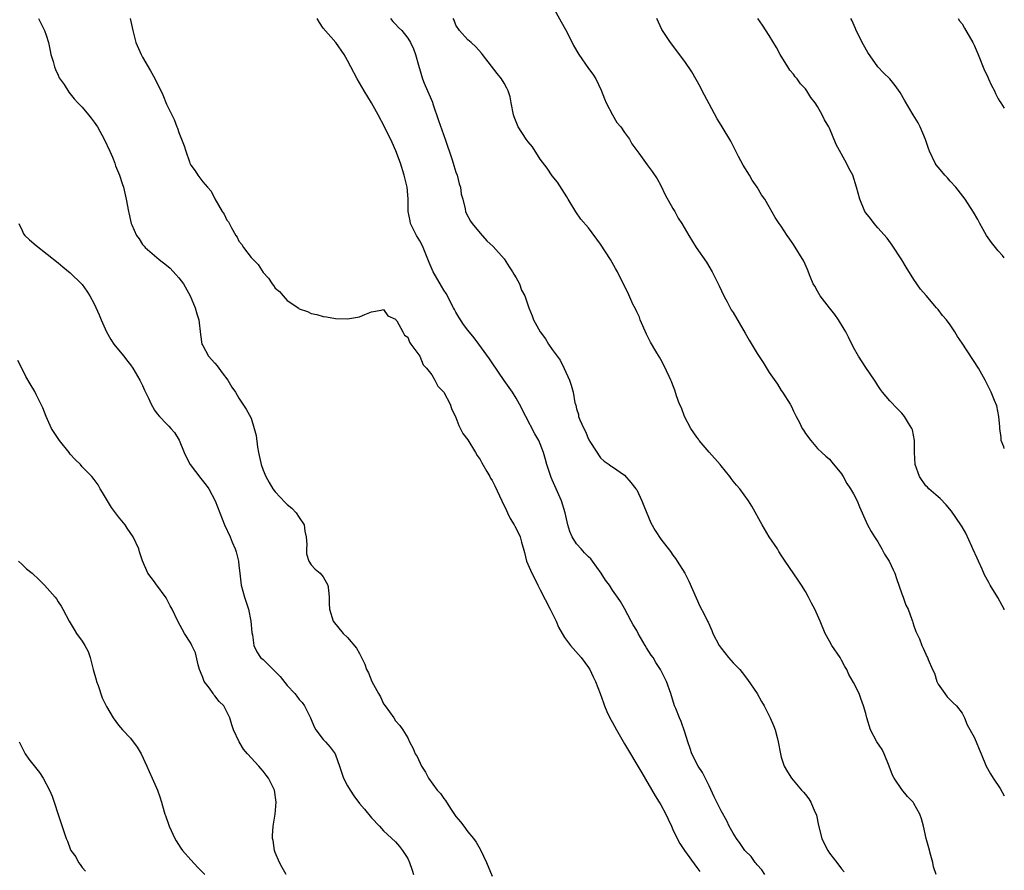
# Model space of a CAD drawing. Units: inches. Extents: x 2619000 to 2622000, y 1467000 to 1470000.
# Drawn here: x 2621837 to 2622000, y 1468548 to 1468689 of the extents above; entities that cross this region are included whole.
import ezdxf

# ---------------------------------------------------------------- set-up
doc = ezdxf.new("R2010")
doc.units = ezdxf.units.IN
doc.header["$MEASUREMENT"] = 0
doc.layers.add('LD26191467_10ft', color=60, linetype='Continuous')

msp = doc.modelspace()

# ---------------------------------------------------------------- linework, layer by layer
at = {"layer": 'LD26191467_10ft'}
for points, elevation in [([(2621925.03, 1468691.03), (2621926.46, 1468688.46), (2621927.19, 1468687.19), (2621928.29, 1468685), (2621928.54, 1468684.54), (2621929.41, 1468683), (2621931, 1468680.72), (2621931.74, 1468679.74), (2621932.21, 1468679), (2621933.12, 1468677.12), (2621933.67, 1468675.67), (2621933.91, 1468675), (2621934.99, 1468672.99), (2621935.72, 1468671.72), (2621936.34, 1468671), (2621937, 1468670.11), (2621937.79, 1468669), (2621938.2, 1468668.2), (2621939.33, 1468666.67), (2621940.71, 1468664.71), (2621941.59, 1468663.59), (2621942.38, 1468662.38), (2621943, 1468661.29), (2621943.74, 1468659.74), (2621945, 1468657.5), (2621945.32, 1468657), (2621945.9, 1468655.9), (2621946.51, 1468655), (2621947.63, 1468653), (2621948.88, 1468651), (2621950.56, 1468648.55), (2621951.52, 1468647), (2621952.53, 1468645), (2621952.67, 1468644.67), (2621953.44, 1468643), (2621954, 1468642), (2621954.69, 1468640.69), (2621955, 1468640.24), (2621957, 1468636.82), (2621957.65, 1468635.65), (2621959, 1468633.43), (2621959.96, 1468631.96), (2621961, 1468630.29), (2621962.34, 1468628.34), (2621963, 1468627.3), (2621963.22, 1468627), (2621964.46, 1468625), (2621964.66, 1468624.66), (2621965, 1468623.85), (2621965.44, 1468623), (2621966, 1468622), (2621966.48, 1468621), (2621966.69, 1468620.69), (2621967, 1468620.13), (2621967.88, 1468619), (2621969, 1468617.69), (2621969.72, 1468617), (2621970.39, 1468616.39), (2621971, 1468615.88), (2621971.39, 1468615.39), (2621973, 1468613.48), (2621973.17, 1468613.17), (2621973.28, 1468613), (2621973.88, 1468611.88), (2621974.5, 1468611), (2621975, 1468610.13), (2621975.57, 1468609), (2621975.97, 1468607.97), (2621977.31, 1468605), (2621977.92, 1468603.92), (2621978.46, 1468603), (2621979, 1468602.21), (2621979.69, 1468601), (2621980.14, 1468600.14), (2621980.92, 1468599), (2621981.54, 1468597.54), (2621981.81, 1468597), (2621982.1, 1468596.1), (2621983, 1468593.55), (2621983.23, 1468593), (2621983.68, 1468591.68), (2621984.04, 1468591), (2621984.67, 1468589.33), (2621984.77, 1468589), (2621984.8, 1468588.8), (2621985, 1468588.27), (2621985.3, 1468587.3), (2621985.49, 1468587), (2621985.92, 1468586.08), (2621986.3, 1468585), (2621986.54, 1468584.54), (2621987, 1468583.54), (2621987.15, 1468583.15), (2621987.23, 1468583), (2621987.35, 1468582.65), (2621988.08, 1468581), (2621988.39, 1468580.39), (2621988.81, 1468579), (2621989, 1468578.59), (2621990.12, 1468577), (2621990.5, 1468576.5), (2621991.5, 1468575.5), (2621992.04, 1468575), (2621993, 1468573.74), (2621993.39, 1468573), (2621993.83, 1468571.83), (2621995, 1468569.78), (2621995.31, 1468569), (2621995.82, 1468567.82), (2621996.15, 1468567), (2621997.01, 1468565), (2621997.72, 1468563.72), (2621998.13, 1468563), (2621999.29, 1468561.29), (2622000, 1468560.05)], 9190), ([(2621839.75, 1468689), (2621840.73, 1468687), (2621841, 1468686.21), (2621841.37, 1468685), (2621841.65, 1468683.65), (2621841.81, 1468683), (2621842.16, 1468681.84), (2621842.37, 1468681), (2621842.53, 1468680.53), (2621843, 1468679.59), (2621843.18, 1468679.18), (2621843.97, 1468678.03), (2621844.78, 1468676.78), (2621845.68, 1468675.68), (2621846.28, 1468675), (2621847, 1468674.29), (2621848.01, 1468673), (2621848.46, 1468672.46), (2621849, 1468671.79), (2621849.5, 1468671), (2621850.65, 1468669), (2621851.59, 1468667), (2621852.01, 1468665.99), (2621852.39, 1468665), (2621852.54, 1468664.54), (2621853.18, 1468663), (2621853.63, 1468661.63), (2621853.85, 1468661), (2621854.3, 1468659), (2621854.67, 1468657), (2621854.74, 1468656.74), (2621855, 1468655.5), (2621855.14, 1468655), (2621855.22, 1468654.78), (2621855.99, 1468653), (2621856.42, 1468652.42), (2621857, 1468651.53), (2621857.25, 1468651.25), (2621857.42, 1468651), (2621859, 1468649.7), (2621859.76, 1468649), (2621861, 1468648.06), (2621861.56, 1468647.56), (2621862.51, 1468646.51), (2621863, 1468646), (2621863.77, 1468645), (2621864.93, 1468643), (2621865.74, 1468641), (2621865.99, 1468639.99), (2621866.33, 1468639), (2621866.6, 1468636.6), (2621866.85, 1468635), (2621867, 1468634.74), (2621867.93, 1468633), (2621869, 1468631.82), (2621869.38, 1468631.38), (2621870.22, 1468630.22), (2621871.16, 1468629), (2621871.82, 1468627.82), (2621872.45, 1468627), (2621873, 1468626.01), (2621874.2, 1468624.2), (2621875, 1468622.69), (2621875.55, 1468621), (2621875.85, 1468619.85), (2621876.09, 1468617.91), (2621876.24, 1468617), (2621876.67, 1468615), (2621877, 1468614.08), (2621877.46, 1468613), (2621878, 1468612), (2621878.63, 1468611), (2621879, 1468610.49), (2621880.69, 1468608.69), (2621881, 1468608.38), (2621881.76, 1468607.76), (2621882.52, 1468607), (2621883, 1468606.23), (2621883.8, 1468605), (2621883.95, 1468603.95), (2621884.17, 1468603), (2621884.27, 1468601.73), (2621884.18, 1468601), (2621884.21, 1468600.21), (2621884.6, 1468599), (2621885, 1468598.37), (2621885.66, 1468597.66), (2621886.47, 1468597), (2621887, 1468596.4), (2621887.72, 1468595), (2621887.85, 1468594.15), (2621887.97, 1468593), (2621887.96, 1468591.96), (2621888.01, 1468591), (2621888.65, 1468589), (2621890.31, 1468587), (2621891, 1468586.34), (2621892.53, 1468584.53), (2621893, 1468583.64), (2621893.24, 1468583.24), (2621893.33, 1468583), (2621893.88, 1468581.88), (2621894.16, 1468581), (2621894.47, 1468580.47), (2621895.04, 1468579), (2621896.15, 1468577), (2621896.46, 1468576.46), (2621897, 1468575.31), (2621897.25, 1468575), (2621898.7, 1468573), (2621899, 1468572.49), (2621899.7, 1468571.7), (2621900.2, 1468571), (2621901, 1468569.67), (2621901.32, 1468569), (2621901.9, 1468567.9), (2621902.26, 1468567), (2621902.56, 1468566.56), (2621903.27, 1468565), (2621903.98, 1468563.98), (2621904.47, 1468563), (2621905.91, 1468561), (2621906.45, 1468560.45), (2621907, 1468559.6), (2621907.28, 1468559.28), (2621907.42, 1468559), (2621908.19, 1468557.81), (2621909, 1468556.65), (2621909.76, 1468555.76), (2621910.29, 1468555), (2621911, 1468554.1), (2621911.94, 1468553), (2621912.38, 1468552.38), (2621913, 1468551.21), (2621913.09, 1468551.09), (2621914.09, 1468549), (2621915, 1468546.75)], 9140), ([(2621854.97, 1468689), (2621855.38, 1468687), (2621855.9, 1468685), (2621856.77, 1468683), (2621857, 1468682.59), (2621858.34, 1468680.34), (2621859.03, 1468679.03), (2621860.35, 1468676.35), (2621861, 1468674.79), (2621862.25, 1468672.25), (2621862.69, 1468671), (2621862.79, 1468670.79), (2621863, 1468670.11), (2621863.46, 1468669), (2621863.89, 1468667.89), (2621864.16, 1468667), (2621864.77, 1468665.23), (2621864.85, 1468665), (2621865, 1468664.69), (2621865.74, 1468663.74), (2621866.17, 1468663), (2621867, 1468661.92), (2621867.78, 1468661), (2621868.37, 1468660.37), (2621869, 1468659.07), (2621870.24, 1468657), (2621870.55, 1468656.55), (2621871, 1468655.52), (2621871.24, 1468655.24), (2621871.75, 1468654.25), (2621872.5, 1468653), (2621872.71, 1468652.71), (2621873, 1468652.06), (2621873.5, 1468651.5), (2621873.78, 1468651), (2621875, 1468649.37), (2621875.36, 1468649), (2621876.19, 1468648.19), (2621877, 1468646.85), (2621877.91, 1468645.91), (2621878.5, 1468645), (2621878.73, 1468644.73), (2621879, 1468644.28), (2621879.72, 1468643.72), (2621880.33, 1468643), (2621881, 1468642.24), (2621882.92, 1468640.92), (2621883, 1468640.83), (2621884.39, 1468640.39), (2621885, 1468640.08), (2621885.9, 1468639.9), (2621887, 1468639.58), (2621887.52, 1468639.52), (2621889, 1468639.25), (2621891, 1468639.2), (2621893, 1468639.51), (2621893.88, 1468639.88), (2621895, 1468640.32), (2621896.62, 1468640.62), (2621897, 1468640.74), (2621897.68, 1468639.68), (2621899, 1468639.1), (2621899.03, 1468639.03), (2621899.17, 1468638.83), (2621900.22, 1468637), (2621900.47, 1468636.47), (2621901, 1468636.11), (2621901.29, 1468635.29), (2621901.54, 1468635), (2621903, 1468632.98), (2621903.57, 1468631.57), (2621904.12, 1468631), (2621905, 1468629.86), (2621905.51, 1468629), (2621906.02, 1468628.01), (2621907, 1468627.03), (2621908.06, 1468625), (2621908.29, 1468624.29), (2621909, 1468622.82), (2621909.46, 1468621.46), (2621910.14, 1468620.14), (2621911, 1468619.08), (2621912.27, 1468617), (2621912.5, 1468616.5), (2621913, 1468615.82), (2621913.28, 1468615.28), (2621914.14, 1468613.86), (2621914.61, 1468613), (2621914.74, 1468612.74), (2621915, 1468612.36), (2621915.48, 1468611.48), (2621916.61, 1468609), (2621916.72, 1468608.72), (2621917, 1468608.24), (2621917.38, 1468607.38), (2621917.58, 1468607), (2621918.03, 1468606.03), (2621918.69, 1468605), (2621918.78, 1468604.78), (2621919, 1468604.39), (2621919.66, 1468603), (2621919.88, 1468602.12), (2621920.39, 1468600.39), (2621920.74, 1468599), (2621921.58, 1468597), (2621922.07, 1468596.07), (2621922.59, 1468595), (2621923, 1468594.24), (2621924.64, 1468591), (2621925.63, 1468589), (2621926.02, 1468588.02), (2621927, 1468586.29), (2621928.01, 1468585), (2621928.47, 1468584.47), (2621929.8, 1468583), (2621931, 1468581.36), (2621931.21, 1468581), (2621931.8, 1468579.8), (2621932.14, 1468579), (2621932.95, 1468577), (2621933.47, 1468575.47), (2621933.66, 1468575), (2621934.04, 1468574.04), (2621934.53, 1468573), (2621935, 1468572.21), (2621935.65, 1468571), (2621937, 1468568.67), (2621939.86, 1468563.86), (2621942.06, 1468560.06), (2621942.73, 1468559), (2621943, 1468558.55), (2621943.86, 1468557), (2621944.2, 1468556.2), (2621944.78, 1468555), (2621945, 1468554.49), (2621945.69, 1468553), (2621946.15, 1468552.15), (2621946.93, 1468551), (2621949, 1468548.19), (2621949.48, 1468547.48)], 9150), ([(2621960.26, 1468547), (2621959.77, 1468547.77), (2621959, 1468548.62), (2621958.83, 1468548.83), (2621958.68, 1468549), (2621957.98, 1468549.98), (2621957, 1468550.92), (2621956.94, 1468551), (2621956.18, 1468552.17), (2621955.54, 1468553), (2621955, 1468553.84), (2621954.37, 1468555), (2621953.93, 1468555.93), (2621953, 1468557.57), (2621952.29, 1468559), (2621951.88, 1468559.88), (2621951, 1468561.71), (2621949.91, 1468563.91), (2621949.21, 1468565), (2621948.17, 1468567), (2621947.89, 1468567.89), (2621947.49, 1468569), (2621947, 1468570.6), (2621946.39, 1468572.39), (2621946.09, 1468573), (2621945.48, 1468574.52), (2621945.3, 1468575), (2621944.65, 1468577), (2621943.94, 1468579), (2621942.97, 1468581), (2621942.17, 1468582.17), (2621941.71, 1468583), (2621941.41, 1468583.41), (2621940.62, 1468584.62), (2621940.43, 1468585), (2621939.26, 1468587), (2621939, 1468587.5), (2621938.42, 1468588.42), (2621938.09, 1468589), (2621937, 1468591.12), (2621936.29, 1468592.29), (2621935.83, 1468593), (2621935, 1468594.17), (2621934.46, 1468595), (2621933.84, 1468595.84), (2621933.12, 1468597), (2621931.67, 1468599), (2621931.37, 1468599.37), (2621931, 1468599.67), (2621930.36, 1468600.36), (2621929.76, 1468601), (2621929, 1468601.86), (2621928.28, 1468603), (2621927.92, 1468603.92), (2621927.56, 1468605), (2621927.15, 1468607), (2621926.53, 1468609), (2621925.63, 1468611), (2621925, 1468612.49), (2621924.83, 1468612.83), (2621924.09, 1468615), (2621923.87, 1468615.87), (2621923.51, 1468617), (2621923, 1468618.43), (2621922.75, 1468619), (2621922.1, 1468620.1), (2621920.59, 1468623), (2621919.57, 1468625), (2621919, 1468626.02), (2621918.37, 1468627), (2621917.81, 1468627.81), (2621917, 1468628.95), (2621915, 1468631.85), (2621914.55, 1468632.55), (2621912.81, 1468635), (2621912.02, 1468636.02), (2621911, 1468637.27), (2621910.25, 1468638.25), (2621909.47, 1468639.47), (2621909, 1468640.27), (2621908.74, 1468640.74), (2621908.62, 1468641), (2621907.38, 1468643.38), (2621907, 1468643.92), (2621906.59, 1468644.59), (2621905.22, 1468647), (2621904.54, 1468648.54), (2621903.58, 1468651), (2621903.4, 1468651.4), (2621903, 1468652.12), (2621902.48, 1468653), (2621901.47, 1468655), (2621901.42, 1468655.42), (2621901.08, 1468657), (2621901.08, 1468659.08), (2621900.91, 1468661), (2621900.41, 1468663), (2621899.79, 1468665), (2621899.05, 1468667.05), (2621898.42, 1468668.42), (2621897.13, 1468671), (2621896.11, 1468673), (2621894.98, 1468675), (2621893.75, 1468677), (2621892.6, 1468679), (2621891.55, 1468681), (2621891, 1468682.02), (2621890.45, 1468683), (2621889.07, 1468685), (2621887, 1468687.4), (2621886.35, 1468688.35), (2621885.99, 1468689)], 9160), ([(2621898.12, 1468689), (2621898.51, 1468688.51), (2621899, 1468688.04), (2621899.5, 1468687.5), (2621900.03, 1468687), (2621901, 1468685.75), (2621901.49, 1468685), (2621901.96, 1468683.96), (2621902.31, 1468683), (2621902.77, 1468681.23), (2621903.45, 1468679), (2621903.75, 1468678.25), (2621904.29, 1468677), (2621904.52, 1468676.52), (2621905.09, 1468675.09), (2621905.17, 1468674.83), (2621906.1, 1468672.1), (2621907.23, 1468669), (2621908.31, 1468665.69), (2621908.53, 1468665), (2621908.63, 1468664.63), (2621909, 1468663.51), (2621909.19, 1468663), (2621909.55, 1468661.55), (2621909.75, 1468661), (2621909.87, 1468659.87), (2621910.13, 1468659), (2621910.56, 1468657.44), (2621910.61, 1468657), (2621910.7, 1468656.7), (2621911.4, 1468655.4), (2621911.67, 1468655), (2621913, 1468653.39), (2621914.14, 1468652.14), (2621915.19, 1468651.19), (2621917, 1468649.14), (2621917.81, 1468647.81), (2621918.37, 1468647), (2621918.59, 1468646.59), (2621919, 1468645.98), (2621919.53, 1468645), (2621919.9, 1468643.91), (2621920.41, 1468643), (2621921.08, 1468641), (2621921.66, 1468639.66), (2621921.88, 1468639), (2621922.96, 1468637), (2621923.87, 1468635.87), (2621924.35, 1468635), (2621925, 1468634.09), (2621926.31, 1468632.31), (2621926.96, 1468630.96), (2621927.87, 1468629), (2621928.15, 1468628.15), (2621928.44, 1468627), (2621928.76, 1468625.24), (2621928.82, 1468625), (2621928.88, 1468624.88), (2621929, 1468624.27), (2621929.32, 1468623.32), (2621929.37, 1468623), (2621929.56, 1468622.44), (2621930.22, 1468621), (2621930.5, 1468620.5), (2621931, 1468619.19), (2621931.08, 1468619.08), (2621931.34, 1468618.66), (2621933, 1468616.13), (2621933.59, 1468615.59), (2621934.41, 1468615), (2621934.76, 1468614.76), (2621935, 1468614.63), (2621937, 1468613.26), (2621938.05, 1468612.05), (2621938.87, 1468611), (2621939, 1468610.79), (2621939.87, 1468609), (2621940.18, 1468608.18), (2621941.35, 1468605.35), (2621942.05, 1468604.05), (2621943, 1468602.65), (2621944.59, 1468600.59), (2621945, 1468599.98), (2621945.42, 1468599.42), (2621945.71, 1468599), (2621946.97, 1468596.97), (2621947.67, 1468595.67), (2621948.87, 1468592.87), (2621949.49, 1468591.49), (2621950.18, 1468590.18), (2621950.74, 1468589), (2621950.84, 1468588.84), (2621951.47, 1468587.47), (2621951.65, 1468587), (2621952.71, 1468585), (2621953, 1468584.56), (2621954.26, 1468583), (2621955, 1468582.13), (2621956.09, 1468581), (2621956.51, 1468580.51), (2621957.37, 1468579.37), (2621958.99, 1468577), (2621959.7, 1468575.7), (2621960.16, 1468575), (2621961.15, 1468573), (2621961.71, 1468571.71), (2621961.99, 1468571), (2621962.29, 1468569.71), (2621962.49, 1468569), (2621962.86, 1468567), (2621963, 1468566.49), (2621963.49, 1468565), (2621964.03, 1468564.03), (2621964.67, 1468563), (2621966.36, 1468561), (2621966.67, 1468560.67), (2621967, 1468560.29), (2621967.57, 1468559.57), (2621967.91, 1468559), (2621968.58, 1468557.42), (2621968.78, 1468557), (2621968.83, 1468556.83), (2621969.15, 1468555.15), (2621969.72, 1468553), (2621970.13, 1468552.13), (2621970.71, 1468551), (2621971, 1468550.54), (2621972.23, 1468549), (2621973, 1468547.92), (2621973.43, 1468547.43)], 9170), ([(2621988.71, 1468547), (2621988.27, 1468548.27), (2621988.12, 1468549), (2621987.83, 1468550.17), (2621987.45, 1468551.45), (2621987.05, 1468553), (2621986.57, 1468555), (2621986.25, 1468556.25), (2621985.97, 1468557), (2621985, 1468558.76), (2621984.85, 1468559), (2621983.95, 1468559.95), (2621983, 1468561.08), (2621981.73, 1468563), (2621981.47, 1468563.47), (2621980.91, 1468565), (2621980.07, 1468567), (2621979.72, 1468567.72), (2621978.87, 1468569), (2621977.81, 1468571), (2621977.18, 1468573), (2621977, 1468573.72), (2621976.63, 1468575), (2621976.21, 1468576.21), (2621975.89, 1468577), (2621975, 1468578.87), (2621974.2, 1468580.2), (2621973.85, 1468581), (2621973.53, 1468581.53), (2621973, 1468582.56), (2621972.74, 1468583), (2621971.4, 1468585), (2621971, 1468585.69), (2621970.28, 1468587), (2621969.45, 1468589), (2621968.54, 1468591), (2621968, 1468592), (2621967.5, 1468593), (2621967, 1468593.92), (2621966.34, 1468595), (2621965.81, 1468595.81), (2621963.64, 1468599), (2621963, 1468599.97), (2621962.6, 1468600.6), (2621962.37, 1468601), (2621961, 1468603.04), (2621959.8, 1468605), (2621958.12, 1468608.12), (2621957.57, 1468609), (2621956.09, 1468611), (2621955.57, 1468611.57), (2621955, 1468612.27), (2621954.68, 1468612.68), (2621954.47, 1468613), (2621953, 1468614.8), (2621952.85, 1468615), (2621951, 1468617.05), (2621949.39, 1468619), (2621949.24, 1468619.24), (2621949, 1468619.56), (2621948.01, 1468621), (2621946.91, 1468623), (2621946.41, 1468624.41), (2621946.11, 1468625), (2621945.61, 1468626.39), (2621945.35, 1468627.35), (2621945, 1468628.17), (2621944.78, 1468628.78), (2621944.68, 1468629), (2621944.37, 1468629.63), (2621943.5, 1468631.5), (2621943, 1468632.43), (2621942.81, 1468632.81), (2621942.17, 1468633.83), (2621941.29, 1468635.29), (2621940.61, 1468636.61), (2621939.6, 1468639), (2621939.44, 1468639.44), (2621939, 1468640.34), (2621938.81, 1468640.81), (2621938.37, 1468641.63), (2621937.52, 1468643.52), (2621937, 1468644.57), (2621935.84, 1468647), (2621935.5, 1468647.5), (2621934.65, 1468649), (2621933, 1468651.58), (2621931, 1468654.26), (2621929.72, 1468655.72), (2621928.91, 1468656.91), (2621927.64, 1468659), (2621927.41, 1468659.41), (2621927, 1468660.03), (2621926.65, 1468660.65), (2621925.85, 1468661.85), (2621925, 1468662.87), (2621924.15, 1468664.15), (2621923, 1468665.68), (2621921.72, 1468667.72), (2621921, 1468668.56), (2621920.67, 1468669), (2621919.33, 1468671), (2621918.67, 1468672.67), (2621918.57, 1468673), (2621918.19, 1468675), (2621917.98, 1468675.98), (2621917.67, 1468677), (2621917.46, 1468677.46), (2621917, 1468678.28), (2621916.57, 1468679), (2621915.86, 1468679.86), (2621913.41, 1468683), (2621913.25, 1468683.25), (2621912.32, 1468684.32), (2621911.51, 1468685), (2621911, 1468685.45), (2621909.58, 1468687), (2621909, 1468687.88), (2621908.7, 1468688.7), (2621908.54, 1468689)], 9180), ([(2622000, 1468590.88), (2621999.95, 1468591), (2621999.64, 1468591.64), (2621998.95, 1468592.95), (2621997.68, 1468595), (2621997.43, 1468595.43), (2621996.73, 1468596.73), (2621996.34, 1468597.66), (2621995.72, 1468599), (2621995.48, 1468599.48), (2621994.8, 1468601), (2621994.61, 1468601.39), (2621993.6, 1468603.6), (2621993, 1468604.66), (2621992.79, 1468605), (2621991.25, 1468607.25), (2621990.34, 1468608.34), (2621989.37, 1468609.37), (2621989, 1468609.65), (2621987.47, 1468611), (2621987.24, 1468611.24), (2621987, 1468611.45), (2621985.94, 1468613), (2621985.19, 1468615), (2621985.09, 1468617), (2621985.11, 1468619), (2621984.77, 1468620.77), (2621984.67, 1468621), (2621984.12, 1468621.88), (2621983.45, 1468623), (2621983, 1468623.52), (2621982.26, 1468624.26), (2621981, 1468625.56), (2621979.78, 1468627), (2621979.45, 1468627.45), (2621979, 1468628.13), (2621978.68, 1468628.68), (2621978.48, 1468629), (2621977, 1468631.12), (2621975.79, 1468633), (2621975, 1468634.43), (2621974.14, 1468636.14), (2621973.7, 1468637), (2621973.45, 1468637.45), (2621972.48, 1468639), (2621971.87, 1468639.87), (2621970.97, 1468641), (2621969.43, 1468643), (2621969, 1468643.75), (2621968.58, 1468644.58), (2621968.31, 1468645), (2621967.78, 1468646.22), (2621967.34, 1468647.34), (2621966.72, 1468648.72), (2621965, 1468651.52), (2621964.41, 1468652.41), (2621963.96, 1468653), (2621963, 1468654.53), (2621962.66, 1468655), (2621962, 1468656), (2621961, 1468657.74), (2621960.25, 1468659), (2621959.72, 1468659.72), (2621958.98, 1468661), (2621958.16, 1468662.16), (2621957.73, 1468663), (2621956.69, 1468664.69), (2621955.91, 1468666.09), (2621955.43, 1468667), (2621955.3, 1468667.3), (2621955, 1468667.86), (2621954.62, 1468668.62), (2621953.19, 1468671), (2621953, 1468671.28), (2621952.37, 1468672.37), (2621951, 1468674.84), (2621949.87, 1468677), (2621949.58, 1468677.58), (2621948.15, 1468680.15), (2621947, 1468681.85), (2621946.12, 1468683), (2621945, 1468684.53), (2621944.61, 1468685), (2621943.29, 1468687), (2621943.18, 1468687.18), (2621942.34, 1468689)], 9200), ([(2622000, 1468617.66), (2621999.92, 1468617.92), (2621999.48, 1468619), (2621999.47, 1468619.47), (2621999.26, 1468621), (2621999.26, 1468621.26), (2621999.1, 1468623), (2621998.75, 1468624.75), (2621998.37, 1468625.63), (2621997.81, 1468627), (2621996.82, 1468629), (2621995.7, 1468631), (2621993, 1468635.15), (2621992.26, 1468636.26), (2621991.81, 1468637), (2621991, 1468638.2), (2621990.38, 1468639), (2621989.74, 1468639.74), (2621989, 1468640.74), (2621988.75, 1468641), (2621987.03, 1468643.03), (2621986.12, 1468644.12), (2621985, 1468645.68), (2621983.72, 1468647.72), (2621982.97, 1468648.97), (2621981.38, 1468651.38), (2621980.54, 1468652.54), (2621979, 1468654.28), (2621978.41, 1468655), (2621977.82, 1468655.82), (2621977, 1468656.76), (2621976.84, 1468657), (2621976.03, 1468659), (2621975.5, 1468661), (2621974.84, 1468663), (2621974.19, 1468664.19), (2621973.84, 1468665), (2621972.12, 1468668.12), (2621971, 1468670.8), (2621970.89, 1468671), (2621970.17, 1468672.17), (2621969.79, 1468673), (2621969, 1468674.41), (2621968.62, 1468675), (2621967.89, 1468675.89), (2621967.24, 1468677), (2621967, 1468677.32), (2621966.16, 1468678.16), (2621965.61, 1468679), (2621965.32, 1468679.32), (2621965, 1468679.76), (2621964.43, 1468680.43), (2621964.1, 1468681), (2621962.83, 1468683), (2621962.18, 1468684.18), (2621961, 1468686.19), (2621959.87, 1468687.87), (2621959.09, 1468689)], 9210), ([(2622000, 1468649.29), (2621999.68, 1468649.69), (2621999, 1468650.44), (2621998.53, 1468651), (2621997.86, 1468651.86), (2621997.05, 1468653), (2621995.92, 1468655), (2621995.63, 1468655.63), (2621994.89, 1468656.88), (2621993.48, 1468659), (2621991.93, 1468661), (2621991, 1468662.03), (2621990.56, 1468662.56), (2621990.15, 1468663), (2621989.63, 1468663.63), (2621989, 1468664.31), (2621988.7, 1468664.7), (2621988.5, 1468665), (2621987.56, 1468667), (2621987.43, 1468667.43), (2621986.93, 1468668.93), (2621986.04, 1468671), (2621985.7, 1468671.7), (2621984.88, 1468673), (2621983.46, 1468675.46), (2621982.7, 1468676.7), (2621981.88, 1468677.88), (2621981, 1468678.96), (2621979.96, 1468679.96), (2621979, 1468681), (2621977.34, 1468683.34), (2621976.63, 1468684.63), (2621975.43, 1468687), (2621975.32, 1468687.32), (2621974.7, 1468688.7), (2621974.53, 1468689)], 9220), ([(2621992.37, 1468689), (2621992.59, 1468688.59), (2621993, 1468688.09), (2621993.38, 1468687.38), (2621994.79, 1468685), (2621995, 1468684.57), (2621995.68, 1468683), (2621996.62, 1468680.62), (2621997.26, 1468679.26), (2621997.39, 1468679), (2621997.9, 1468677.9), (2621998.38, 1468677), (2621998.56, 1468676.56), (2621999, 1468675.65), (2621999.23, 1468675.23), (2621999.41, 1468675), (2622000, 1468674.11)], 9230), ([(2621836.48, 1468655), (2621837, 1468653.83), (2621837.27, 1468653.27), (2621837.48, 1468653), (2621838.26, 1468652.26), (2621839.34, 1468651.34), (2621843, 1468648.45), (2621843.79, 1468647.79), (2621845, 1468646.82), (2621846.88, 1468645), (2621847, 1468644.86), (2621847.77, 1468643.77), (2621848.27, 1468643), (2621849, 1468641.69), (2621849.82, 1468639.82), (2621850.14, 1468639), (2621851.01, 1468637), (2621851.73, 1468635.73), (2621852.22, 1468635), (2621853, 1468634.01), (2621853.87, 1468633), (2621854.35, 1468632.35), (2621855, 1468631.55), (2621855.4, 1468631), (2621856.56, 1468629), (2621857, 1468628.12), (2621857.34, 1468627.34), (2621857.51, 1468627), (2621857.98, 1468626.02), (2621858.43, 1468625), (2621858.63, 1468624.63), (2621859, 1468624), (2621859.43, 1468623.43), (2621859.8, 1468623), (2621861, 1468621.76), (2621861.39, 1468621.39), (2621861.67, 1468621), (2621862.3, 1468620.3), (2621863.06, 1468619.06), (2621863.92, 1468617), (2621864.26, 1468616.26), (2621864.92, 1468615), (2621866.68, 1468612.68), (2621867.58, 1468611.58), (2621868, 1468611), (2621869.06, 1468609), (2621869.82, 1468607), (2621870.6, 1468605), (2621871.52, 1468603), (2621871.86, 1468602.14), (2621872.36, 1468601), (2621872.52, 1468600.52), (2621872.9, 1468599), (2621873, 1468598.24), (2621873.13, 1468597), (2621873.39, 1468595), (2621873.92, 1468593), (2621874.19, 1468592.19), (2621874.56, 1468591), (2621874.99, 1468589), (2621875.15, 1468587.15), (2621875.23, 1468586.77), (2621875.48, 1468585), (2621875.95, 1468583.95), (2621876.6, 1468583), (2621877, 1468582.65), (2621877.84, 1468581.84), (2621878.65, 1468581), (2621879, 1468580.67), (2621879.82, 1468579.83), (2621881, 1468578.38), (2621882.26, 1468577), (2621882.58, 1468576.58), (2621883, 1468576.05), (2621883.51, 1468575.51), (2621883.88, 1468575), (2621884.87, 1468573), (2621885.49, 1468571.49), (2621885.75, 1468571), (2621887, 1468569.42), (2621887.36, 1468569), (2621888.14, 1468568.14), (2621888.94, 1468567), (2621889, 1468566.88), (2621889.69, 1468565), (2621890, 1468564), (2621890.37, 1468563), (2621891, 1468561.73), (2621891.43, 1468561), (2621892.07, 1468560.07), (2621893, 1468558.79), (2621893.83, 1468557.83), (2621895, 1468556.41), (2621896.33, 1468555), (2621897, 1468554.26), (2621899, 1468552.42), (2621899.65, 1468551.65), (2621900.15, 1468551), (2621901, 1468549.68), (2621901.31, 1468549), (2621901.75, 1468547.75), (2621901.98, 1468547)], 9130), ([(2621880.84, 1468547), (2621880.19, 1468548.19), (2621879.71, 1468549), (2621879, 1468550.68), (2621878.9, 1468551), (2621878.66, 1468552.66), (2621878.58, 1468553), (2621878.56, 1468553.44), (2621878.65, 1468555), (2621878.99, 1468556.99), (2621879.16, 1468559), (2621878.87, 1468561), (2621877.9, 1468563), (2621877.49, 1468563.49), (2621877, 1468564.17), (2621876.61, 1468564.61), (2621876.28, 1468565), (2621874.42, 1468567), (2621873.78, 1468567.78), (2621873.01, 1468569), (2621872.11, 1468571), (2621871.83, 1468571.83), (2621871.47, 1468573), (2621870.66, 1468574.66), (2621870.5, 1468575), (2621869.72, 1468575.72), (2621869, 1468576.64), (2621868.82, 1468576.82), (2621868.72, 1468577), (2621868.09, 1468577.91), (2621867.25, 1468579), (2621867.16, 1468579.16), (2621867, 1468579.69), (2621866.6, 1468580.6), (2621866.47, 1468581), (2621866.24, 1468581.76), (2621865.77, 1468583.77), (2621865.2, 1468585), (2621865, 1468585.4), (2621863.99, 1468587), (2621862.86, 1468589), (2621861.91, 1468591), (2621861.57, 1468591.57), (2621860.9, 1468592.9), (2621859.21, 1468595.21), (2621859, 1468595.54), (2621857.9, 1468597), (2621857.01, 1468599.01), (2621856.52, 1468600.52), (2621856.39, 1468601), (2621855.47, 1468603), (2621854.47, 1468604.47), (2621854.09, 1468605), (2621853, 1468606.31), (2621851.86, 1468607.86), (2621851.16, 1468609), (2621850.36, 1468610.36), (2621849.97, 1468611), (2621849.62, 1468611.62), (2621849, 1468612.52), (2621848.6, 1468613), (2621847, 1468614.63), (2621846.69, 1468615), (2621845.82, 1468615.82), (2621845, 1468616.74), (2621844.81, 1468617), (2621843.22, 1468619), (2621842.33, 1468620.33), (2621841.91, 1468621), (2621840.99, 1468623), (2621840.44, 1468624.44), (2621839.36, 1468626.64), (2621839.13, 1468627.13), (2621838.37, 1468628.37), (2621837.62, 1468629.62), (2621837, 1468630.9), (2621836.28, 1468632.28)], 9120), ([(2621836.43, 1468599), (2621837, 1468598.41), (2621837.73, 1468597.73), (2621838.66, 1468597), (2621839.86, 1468595.86), (2621840.71, 1468595), (2621842.49, 1468593), (2621842.71, 1468592.71), (2621843, 1468592.22), (2621843.49, 1468591.49), (2621843.79, 1468591), (2621844.83, 1468589), (2621845.65, 1468587.65), (2621846.06, 1468587), (2621847, 1468585.7), (2621847.42, 1468585), (2621847.98, 1468583.98), (2621848.3, 1468583), (2621848.75, 1468581.25), (2621848.83, 1468581), (2621849.29, 1468579.29), (2621849.37, 1468579), (2621849.64, 1468578.36), (2621850.31, 1468576.31), (2621851, 1468574.86), (2621852.1, 1468573), (2621853, 1468571.78), (2621853.37, 1468571.37), (2621853.67, 1468571), (2621855, 1468569.64), (2621856.12, 1468568.12), (2621856.77, 1468567), (2621857.72, 1468565), (2621858.09, 1468564.09), (2621858.62, 1468563), (2621859.47, 1468561), (2621859.88, 1468559.88), (2621860.14, 1468559), (2621860.58, 1468557.42), (2621860.71, 1468557), (2621860.8, 1468556.8), (2621861.4, 1468555), (2621862.35, 1468553), (2621862.58, 1468552.58), (2621863.37, 1468551.37), (2621863.65, 1468551), (2621865, 1468549.41), (2621866.17, 1468548.17), (2621867.35, 1468547)], 9110), ([(2621836.54, 1468569), (2621837, 1468568.01), (2621837.53, 1468567), (2621838.14, 1468566.14), (2621839, 1468565.01), (2621839.9, 1468563.9), (2621840.52, 1468563), (2621841.58, 1468561), (2621841.98, 1468559.98), (2621842.35, 1468559), (2621843, 1468556.97), (2621844.33, 1468553), (2621844.55, 1468552.55), (2621845, 1468551.24), (2621845.1, 1468551), (2621845.92, 1468549.92), (2621846.38, 1468549), (2621846.66, 1468548.66), (2621847, 1468548.15), (2621847.54, 1468547.54)], 9100)]:
    msp.add_lwpolyline(points, dxfattribs=dict(at, elevation=elevation))

doc.saveas('drawing.dxf')
